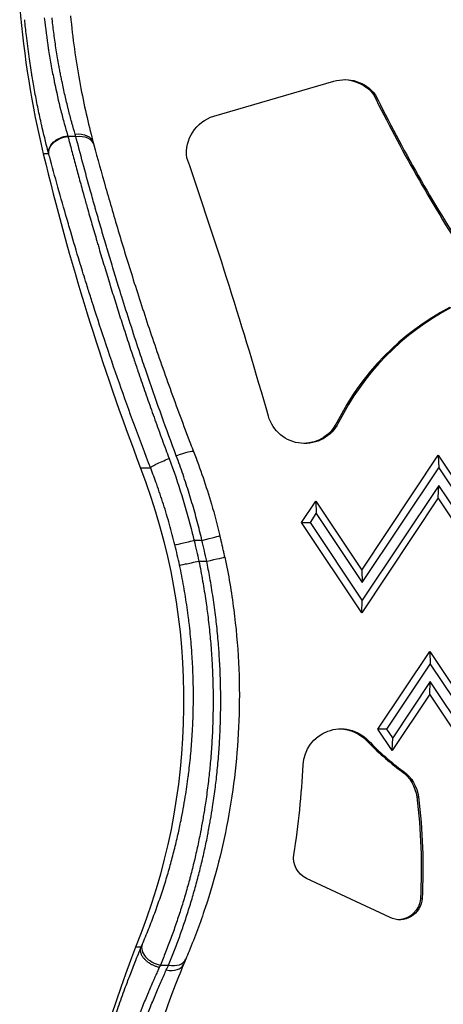
# Model space of a CAD drawing. Units: millimetres. Extents: x 1541 to 6141, y -529 to 1204.
# Drawn here: x 2155 to 2210, y -382 to -253 of the extents above; entities that cross this region are included whole.
import ezdxf

# ---------------------------------------------------------------- set-up
doc = ezdxf.new("R2010")
doc.units = ezdxf.units.MM
doc.header["$MEASUREMENT"] = 0

msp = doc.modelspace()

# ---------------------------------------------------------------- linework, layer by layer
at = {"ltscale": 4}
for p, q in [((2180.14544, -265.70263), (2195.79661, -261.14859)), ((2200.98804, -262.86255), (2201.21015, -262.86255)), ((2162.10306, -268.34175), (2161.07501, -268.34155)), ((2158.57202, -270.60968), (2157.86056, -270.60968)), ((2196.42965, -305.73635), (2196.20754, -305.73635)), ((2199.44608, -325.01798), (2209.44464, -310.01995)), ((2209.44464, -310.01995), (2219.4373, -325.02191)), ((2209.44464, -310.01995), (2209.51835, -311.66034)), ((2171.88535, -311.69477), (2170.57166, -311.69477)), ((2199.51979, -326.65837), (2209.51835, -311.66034)), ((2209.51835, -311.66034), (2219.51102, -326.6623)), ((2209.5179, -313.95357), (2199.51934, -328.95161)), ((2209.44354, -315.59397), (2209.5179, -313.95357)), ((2219.51057, -328.95554), (2209.5179, -313.95357)), ((2191.58349, -318.78957), (2193.44123, -316.00292)), ((2193.44123, -316.00292), (2199.44608, -325.01798)), ((2193.44123, -316.00292), (2193.51495, -317.64331)), ((2209.44354, -315.59397), (2199.44498, -330.592)), ((2219.43621, -330.59593), (2209.44354, -315.59397)), ((2192.75064, -318.78978), (2193.51495, -317.64331)), ((2193.51495, -317.64331), (2199.51979, -326.65837)), ((2199.44498, -330.592), (2191.58349, -318.78957)), ((2191.58349, -318.78957), (2192.75064, -318.78978)), ((2199.51934, -328.95161), (2192.75064, -318.78978)), ((2178.57961, -321.13659), (2177.5504, -321.13639)), ((2178.17545, -323.8569), (2179.19726, -323.8571)), ((2199.44608, -325.01798), (2199.51979, -326.65837)), ((2199.44498, -330.592), (2199.51934, -328.95161)), ((2201.56971, -345.81498), (2208.33334, -335.6694)), ((2208.33334, -335.6694), (2218.32601, -350.67137)), ((2208.33334, -335.6694), (2208.40706, -337.30979)), ((2202.73686, -345.8152), (2208.40706, -337.30979)), ((2208.40706, -337.30979), (2218.39972, -352.31176)), ((2208.40661, -339.60303), (2203.50071, -346.96197)), ((2208.33225, -341.24342), (2208.40661, -339.60303)), ((2218.39927, -354.605), (2208.40661, -339.60303)), ((2208.33225, -341.24342), (2203.42635, -348.60236)), ((2218.32491, -356.24539), (2208.33225, -341.24342)), ((2203.42635, -348.60236), (2201.56971, -345.81498)), ((2202.73686, -345.8152), (2201.56971, -345.81498)), ((2203.50071, -346.96197), (2202.73686, -345.8152)), ((2200.0867, -347.30162), (2200.3088, -347.30162)), ((2203.42635, -348.60236), (2203.50071, -346.96197)), ((2204.64373, -351.2986), (2204.86584, -351.2986)), ((2206.6311, -354.66579), (2206.85321, -354.66579)), ((2203.14189, -370.43642), (2192.23957, -365.31837)), ((2207.10499, -367.93527), (2207.3271, -367.93527)), ((2170.62681, -374.29971), (2169.92332, -374.29971)), ((2173.14665, -376.64777), (2174.2226, -376.64798))]:
    msp.add_line(p, q, dxfattribs=at)
for centre, major_axis, ratio, start_param, end_param in [((2282.56331, -240.71693), (0, -128.28875), 0.999561393, -1.487176605, -1.335623076), ((2391.62057, -168.45701), (0, -212.80288), 0.999561393, -1.111152361, -0.998529502), ((2391.84268, -168.45701), (0, -212.80288), 0.999561393, -1.111152361, -0.998529502), ((2159.82135, -261.01149), (3.38934, -13.1307), 0.054428056, -0.998745817, -0.992649319), ((2479.69652, -193.46172), (0, -331.0908), 0.999561393, -1.335623076, -1.205633295), ((1563.54217, -483.32227), (0, 648.99982), 0.999561393, -1.292282487, -1.237774429), ((2479.52237, -193.40807), (0, -326.08577), 0.999561393, -1.30744965, -1.307444536), ((2226.65142, -320.88288), (0, -34.0156), 0.999561393, -2.660509575, -2.032285257), ((2226.87353, -320.88288), (0, -34.0156), 0.999561393, -2.660509575, -2.032285257), ((2177.47636, -321.13639), (-2.42732, -0.59843), 0.007091778, 0.028757553, 1.59955388), ((2178.50558, -321.13659), (2.42897, 0.59169), 0.007011897, -1.542019197, 0), ((2092.29061, -342.1746), (0, 88.85339), 0.999561393, -1.363153206, -1.331754161), ((2092.21658, -342.1746), (0, 85.35339), 0.999561393, -1.360752177, -1.328976887), ((2178.10142, -323.8569), (-2.4451, -0.52104), 0.006174722, 0.028968261, 1.599764588), ((2179.12322, -323.8571), (2.44634, 0.51517), 0.006105161, -1.54181333, 0), ((2224.69049, -323.82433), (0, -34.0156), 0.999561393, -0.809042186, -0.630561985), ((2224.9126, -323.82433), (0, -34.0156), 0.999561393, -0.809042186, -0.630561985), ((2083.2353, -345.10939), (0, 108.74675), 0.999561393, -1.728545353, -1.620095105), ((2407.64823, -464.54317), (0, -254.37497), 0.999561393, -1.933459568, -1.697350405), ((2173.0944, -374.88804), (-2.29635, 0.98833), 0.668552191, 0.036967062, 1.872831322), ((2161.89473, -387.64937), (11.12429, 21.09302), 0.084111857, -0.841982134, -0.820855471), ((2173.87422, -375.57877), (2.30551, -0.96695), 0.640627591, -1.285613738, -0.007118755), ((2165.49093, -388.41028), (11.01164, 18.89003), 0.099299808, -0.883330997, -0.842151388), ((2174.17036, -374.88825), (2.30069, -0.97818), 0.6693083, -1.271714705, 0.000000002)]:
    msp.add_ellipse(centre, major_axis=major_axis, ratio=ratio, start_param=start_param, end_param=end_param, dxfattribs=at)
at = {"ltscale": 4, "extrusion": (0, 0, -1)}
for centre, major_axis, ratio, start_param, end_param in [((2197.26197, -265.93), (0, 5.00111), 0.999561393, -0.29750615, 0.910495499), ((2197.03986, -265.93), (0, 5.00111), 0.999561393, 0.022217551, 0.910495499), ((2181.57031, -270.49628), (0, 5.00111), 0.999561393, -1.704705885, -0.289043649), ((2161.00214, -270.02715), (-2.41442, -0.64851), 0.685537791, 0.039567887, 1.774544052), ((2161.02207, -270.10127), (-2.41412, -0.64962), 0.688596257, 0.039723558, 1.775575973), ((2161.96511, -269.78524), (2.41494, 0.64658), 0.675475753, -1.369928495, -0.000024623), ((2159.52704, -253.00269), (-5.1754, 21.99552), 0.061241735, -2.328011226, -2.310156623), ((2162.05012, -270.10148), (2.41365, 0.65137), 0.68851726, -1.365519291, 0.000000001), ((1141.78091, 6523.99976), (1020.33634, -6803.67307), 0.00598477, 0.052315102, 0.052528259), ((2192.00756, -303.53627), (0, -4.94089), 0.999561393, -1.109307397, 1.292282487), ((2191.78545, -303.53627), (0, -4.94089), 0.999561393, -1.109307397, -0.022488375), ((2175.1516, -310.44492), (2.33184, 0.90139), 0.127385933, -1.490193061, 0), ((2174.21949, -310.80202), (-2.33196, -0.90108), 0.122759881, 0.027876345, 1.649620104), ((2090.88096, -342.1746), (0, -85.35339), 0.999561393, -1.935959359, -1.184912967), ((2092.29061, -342.1746), (0, -87.85339), 0.999561393, -1.812615766, -1.780840477), ((2196.73501, -350.71178), (0, 4.94089), 0.999561393, -1.521497549, 0.809042186), ((2196.51291, -350.71178), (0, 4.94089), 0.999561393, 0.022488375, 0.809042186), ((2201.73186, -355.28934), (0, -4.94089), 0.999561393, -2.511030668, -1.697335827), ((2201.95397, -355.28934), (0, -4.94089), 0.999561393, -2.511030668, -1.697335827), ((2134.05238, -363.90325), (0, -73.1958), 0.999561393, -1.697335827, -1.515683036), ((2134.27449, -363.90325), (0, -73.1958), 0.999561393, -1.697335827, -1.515683036), ((2193.48871, -362.65517), (0, 2.94183), 0.999561393, -2.702854244, -1.4130473), ((2204.39102, -367.77322), (0, -2.94183), 0.999561393, -1.515683036, 0.438738409), ((2204.16891, -367.77322), (0, -2.94183), 0.999561393, -1.515683036, -0.037775714), ((2164.4405, -388.35638), (-11.03905, -18.81737), 0.097248293, -2.298074757, -2.278439786)]:
    msp.add_ellipse(centre, major_axis=major_axis, ratio=ratio, start_param=start_param, end_param=end_param, dxfattribs=at)
at = {"ltscale": 4}
for points, knots in [([(2158.57202, -270.60968), (2158.29245, -269.56661), (2158.00837, -268.43436), (2157.73316, -267.24423), (2157.70184, -267.10879), (2157.67063, -266.97258), (2157.63954, -266.83562), (2157.63831, -266.83021), (2157.63709, -266.82481), (2157.63586, -266.8194), (2157.48317, -266.14616), (2157.33326, -265.45448), (2157.18701, -264.74412), (2157.04218, -264.04065), (2156.90093, -263.31879), (2156.76416, -262.57856), (2156.76282, -262.57131), (2156.76148, -262.56406), (2156.76014, -262.55681), (2156.69801, -262.22014), (2156.63669, -261.87892), (2156.57654, -261.53479), (2156.51698, -261.19404), (2156.45856, -260.85043), (2156.40162, -260.50556), (2156.38938, -260.43139), (2156.3772, -260.35717), (2156.3651, -260.28291), (2156.36405, -260.27648), (2156.36301, -260.27005), (2156.36196, -260.26362), (2156.23659, -259.4935), (2156.11843, -258.71631), (2156.00779, -257.93212), (2156.00711, -257.92727), (2156.00642, -257.92242), (2156.00574, -257.91758), (2155.87797, -257.01112), (2155.76026, -256.09537), (2155.65315, -255.17002), (2155.57377, -254.48422), (2155.50022, -253.79314), (2155.43272, -253.09666)], [0, 0, 0, 0, 0.00440359535, 0.00440359535, 0.00440359535, 0.00490473761, 0.00490473761, 0.00490473761, 0.00492451208, 0.00492451208, 0.00492451208, 0.00738676811, 0.00738676811, 0.00738676811, 0.00982515247, 0.00982515247, 0.00982515247, 0.00984902415, 0.00984902415, 0.00984902415, 0.0109573869, 0.0109573869, 0.0109573869, 0.01205485271, 0.01205485271, 0.01205485271, 0.01229085407, 0.01229085407, 0.01229085407, 0.01231128019, 0.01231128019, 0.01231128019, 0.01475841005, 0.01475841005, 0.01475841005, 0.01477353623, 0.01477353623, 0.01477353623, 0.01760189116, 0.01760189116, 0.01760189116, 0.01969804831, 0.01969804831, 0.01969804831, 0.01969804831]), ([(2157.994, -252.85541), (2158.14048, -254.21238), (2158.31553, -255.54456), (2158.51658, -256.85341), (2158.53013, -256.94159), (2158.54379, -257.02966), (2158.55757, -257.11763), (2158.66398, -257.79691), (2158.7774, -258.46986), (2158.89749, -259.13646), (2158.90059, -259.15369), (2158.9037, -259.17091), (2158.90681, -259.18813), (2159.0212, -259.82096), (2159.14207, -260.45), (2159.26635, -261.06234), (2159.2763, -261.11136), (2159.28627, -261.16027), (2159.29626, -261.20907), (2159.56586, -262.52588), (2159.85241, -263.77367), (2160.14892, -264.95488), (2160.29718, -265.54548), (2160.44811, -266.11997), (2160.60021, -266.67589), (2160.74292, -267.19752), (2160.88561, -267.69896), (2161.02735, -268.18031), (2161.03667, -268.21196), (2161.04599, -268.24352), (2161.0553, -268.27499)], [0, 0, 0, 0, 0.00403487996, 0.00403487996, 0.00403487996, 0.00430671458, 0.00430671458, 0.00430671458, 0.0064058147, 0.0064058147, 0.0064058147, 0.00646007187, 0.00646007187, 0.00646007187, 0.00845383013, 0.00845383013, 0.00845383013, 0.00861342916, 0.00861342916, 0.00861342916, 0.01292014375, 0.01292014375, 0.01292014375, 0.01507350104, 0.01507350104, 0.01507350104, 0.01709401989, 0.01709401989, 0.01709401989, 0.01722685833, 0.01722685833, 0.01722685833, 0.01722685833]), ([(2162.01897, -268.0578), (2161.88247, -267.59502), (2161.74508, -267.11357), (2161.59466, -266.56632), (2161.58133, -266.51767), (2161.49713, -266.20912), (2161.42661, -265.94571), (2161.286, -265.40985), (2161.21593, -265.13736), (2161.1385, -264.82981), (2161.1306, -264.79835), (2161.04959, -264.47503), (2160.97711, -264.17917), (2160.83602, -263.58943), (2160.76736, -263.29581), (2160.63176, -262.70166), (2160.56481, -262.40114), (2160.43303, -261.79423), (2160.36819, -261.48788), (2160.29691, -261.14176), (2160.28953, -261.1058), (2160.24064, -260.86689), (2160.19949, -260.66211), (2160.11818, -260.24992), (2160.07803, -260.0425), (2159.99889, -259.62565), (2159.9599, -259.4162), (2159.91395, -259.16423), (2159.9063, -259.12213), (2159.83789, -258.74395), (2159.77881, -258.40627), (2159.66415, -257.7277), (2159.60857, -257.38681), (2159.501, -256.70179), (2159.44901, -256.35768), (2159.35089, -255.68136), (2159.30462, -255.34929), (2159.21573, -254.68382), (2159.1731, -254.35044), (2159.09171, -253.68378), (2159.05292, -253.35053), (2159.00998, -252.96242), (2159.00412, -252.90903), (2158.99831, -252.85561)], [0, 0, 0, 0, 0.00195401144, 0.00195401144, 0.00214396815, 0.00214396815, 0.00315471468, 0.00315471468, 0.00417219371, 0.00417219371, 0.00428793629, 0.00428793629, 0.00535992036, 0.00535992036, 0.00639593037, 0.00639593037, 0.00742948014, 0.00742948014, 0.00845694197, 0.00845694197, 0.00857587258, 0.00857587258, 0.00924597966, 0.00924597966, 0.0099154771, 0.0099154771, 0.01058548654, 0.01058548654, 0.01071984073, 0.01071984073, 0.0117918248, 0.0117918248, 0.01286380888, 0.01286380888, 0.01393579295, 0.01393579295, 0.01496080132, 0.01496080132, 0.01598057265, 0.01598057265, 0.01699074968, 0.01699074968, 0.01715174517, 0.01715174517, 0.01715174517, 0.01715174517]), ([(2161.41242, -252.61253), (2161.55316, -254.05307), (2161.72444, -255.4972), (2162.11771, -258.32576), (2162.34159, -259.72194), (2162.82662, -262.41627), (2163.0902, -263.72457), (2163.63531, -266.19838), (2163.91918, -267.37341), (2164.25989, -268.68642), (2164.32009, -268.91471), (2164.38005, -269.13867)], [0, 0, 0, 0, 4.342215096, 4.342215096, 8.7064157, 8.7064157, 13.113365857, 13.113365857, 17.55563709, 17.55563709, 18.510861203, 18.510861203, 18.510861203, 18.510861203]), ([(2161.07501, -268.34155), (2161.23327, -268.94771), (2161.39474, -269.56201), (2161.72605, -270.81304), (2161.89598, -271.44993), (2162.24369, -272.74266), (2162.42151, -273.39856), (2162.7856, -274.73007), (2162.97191, -275.40576), (2163.3055, -276.60492), (2163.45111, -277.12498), (2163.80109, -278.36644), (2164.0074, -279.09169), (2164.42903, -280.55943), (2164.64434, -281.30194), (2164.92721, -282.26768), (2164.99056, -282.48336), (2165.27586, -283.45195), (2165.50203, -284.21234), (2165.76705, -285.09429), (2165.80124, -285.20788), (2165.95032, -285.70251), (2166.06639, -286.08568), (2166.30076, -286.8555), (2166.41906, -287.24216), (2166.57661, -287.75444), (2166.61507, -287.87927), (2166.88768, -288.76277), (2167.1251, -289.52473), (2167.60959, -291.06394), (2167.85673, -291.84127), (2168.35956, -293.40657), (2168.61528, -294.19457), (2169.13597, -295.7825), (2169.40099, -296.58247), (2169.85241, -297.93096), (2170.03675, -298.4778), (2170.50712, -299.86337), (2170.79552, -300.70396), (2171.38183, -302.39437), (2171.67975, -303.24422), (2172.28453, -304.95067), (2172.59139, -305.80728), (2173.21373, -307.52581), (2173.5292, -308.38772), (2173.99616, -309.64974), (2174.14401, -310.04738), (2174.29284, -310.44568)], [0, 0, 0, 0, 0.00256295605, 0.00256295605, 0.0051529179, 0.0051529179, 0.00775521759, 0.00775521759, 0.01037294405, 0.01037294405, 0.01234730035, 0.01234730035, 0.01504592098, 0.01504592098, 0.01774728638, 0.01774728638, 0.01852095053, 0.01852095053, 0.02121083627, 0.02121083627, 0.02160777562, 0.02160777562, 0.02293664524, 0.02293664524, 0.02426652243, 0.02426652243, 0.02469460071, 0.02469460071, 0.02729460084, 0.02729460084, 0.02992473192, 0.02992473192, 0.0325693621, 0.0325693621, 0.03523295795, 0.03523295795, 0.03704190106, 0.03704190106, 0.03980447882, 0.03980447882, 0.04257611862, 0.04257611862, 0.04534891407, 0.04534891407, 0.04811831568, 0.04811831568, 0.04938920142, 0.04938920142, 0.04938920142, 0.04938920142]), ([(2175.22489, -310.07626), (2173.92767, -306.60601), (2172.70534, -303.18678), (2171.55111, -299.82102), (2171.43062, -299.46964), (2171.31086, -299.11885), (2171.19185, -298.76865), (2171.19051, -298.76471), (2171.18917, -298.76078), (2171.18783, -298.75684), (2170.9132, -297.94869), (2170.6425, -297.14367), (2170.37563, -296.34185), (2169.5866, -293.97122), (2168.83107, -291.62852), (2168.10705, -289.31628), (2167.95354, -288.826), (2167.80144, -288.33709), (2167.65074, -287.8496), (2167.64943, -287.84536), (2167.64812, -287.84113), (2167.64681, -287.83689), (2167.52713, -287.44968), (2167.40824, -287.06306), (2167.29035, -286.67775), (2167.17259, -286.29286), (2167.05582, -285.90928), (2166.94025, -285.52772), (2166.90613, -285.41505), (2166.8721, -285.30255), (2166.83819, -285.19025), (2166.83704, -285.18645), (2166.83589, -285.18264), (2166.83474, -285.17884), (2166.60219, -284.40872), (2166.37447, -283.6468), (2166.15138, -282.89305), (2166.1214, -282.79173), (2166.09149, -282.69056), (2166.06167, -282.58953), (2166.0607, -282.58624), (2166.05973, -282.58295), (2166.05875, -282.57965), (2165.83599, -281.82494), (2165.61787, -281.07848), (2165.40421, -280.3403), (2165.19073, -279.60273), (2164.9817, -278.87343), (2164.77695, -278.15245), (2164.72253, -277.96081), (2164.66841, -277.76976), (2164.61459, -277.5793), (2164.41724, -276.88095), (2164.22391, -276.19049), (2164.03446, -275.50805), (2163.3409, -273.00973), (2162.69924, -270.61862), (2162.10306, -268.34175)], [0, 0, 0, 0, 0.01105566331, 0.01105566331, 0.01105566331, 0.0122098296, 0.0122098296, 0.0122098296, 0.01222279934, 0.01222279934, 0.01222279934, 0.01488633676, 0.01488633676, 0.01488633676, 0.02276132249, 0.02276132249, 0.02276132249, 0.02443109346, 0.02443109346, 0.02443109346, 0.02444559867, 0.02444559867, 0.02444559867, 0.02577192249, 0.02577192249, 0.02577192249, 0.02709680709, 0.02709680709, 0.02709680709, 0.02748804204, 0.02748804204, 0.02748804204, 0.02750129851, 0.02750129851, 0.02750129851, 0.03018454649, 0.03018454649, 0.03018454649, 0.03054524326, 0.03054524326, 0.03054524326, 0.03055699834, 0.03055699834, 0.03055699834, 0.03325181059, 0.03325181059, 0.03325181059, 0.03594441362, 0.03594441362, 0.03594441362, 0.03666012486, 0.03666012486, 0.03666012486, 0.03928434641, 0.03928434641, 0.03928434641, 0.04889119735, 0.04889119735, 0.04889119735, 0.04889119735]), ([(2164.46377, -269.45011), (2164.94204, -271.22233), (2165.45474, -273.08376), (2166.55292, -276.96368), (2167.14026, -278.98806), (2168.38827, -283.16194), (2169.05095, -285.31768), (2170.45083, -289.72973), (2171.19031, -291.99238), (2172.74436, -296.59597), (2173.56145, -298.94334), (2175.27098, -303.69737), (2176.16644, -306.1109), (2177.22238, -308.86669), (2177.3526, -309.20506), (2177.48344, -309.54353)], [0, 0, 0, 0, 7.611158031, 7.611158031, 15.269258216, 15.269258216, 22.950796905, 22.950796905, 30.665950919, 30.665950919, 38.431715093, 38.431715093, 46.277863235, 46.277863235, 47.375556491, 47.375556491, 47.375556491, 47.375556491]), ([(2171.88535, -311.69477), (2171.1596, -309.81642), (2170.45677, -307.95228), (2169.09472, -304.25339), (2168.4355, -302.41865), (2167.12455, -298.68262), (2166.47509, -296.78296), (2165.28347, -293.21), (2164.7371, -291.53322), (2164.02616, -289.30245), (2163.84646, -288.73415), (2163.57359, -287.86464), (2163.47864, -287.56079), (2163.11618, -286.39613), (2162.85417, -285.54411), (2162.19743, -283.38426), (2161.81148, -282.09131), (2161.33626, -280.47251), (2161.23418, -280.12313), (2160.70667, -278.30918), (2160.29875, -276.87746), (2159.52148, -274.10099), (2159.15178, -272.75549), (2158.7286, -271.19132), (2158.66005, -270.93714), (2158.59209, -270.68437)], [0, 0, 0, 0, 0.00600544815, 0.00600544815, 0.0120108963, 0.0120108963, 0.01833583736, 0.01833583736, 0.02402179261, 0.02402179261, 0.02597150842, 0.02597150842, 0.02702451668, 0.02702451668, 0.03002724076, 0.03002724076, 0.03472928283, 0.03472928283, 0.03603268891, 0.03603268891, 0.04153468788, 0.04153468788, 0.04697998537, 0.04697998537, 0.04804358521, 0.04804358521, 0.04804358521, 0.04804358521]), ([(2178.57961, -321.13659), (2178.38637, -320.31592), (2178.18218, -319.49939), (2177.74908, -317.86349), (2177.51987, -317.04423), (2177.03748, -315.40837), (2176.78415, -314.59184), (2176.25244, -312.95935), (2175.97385, -312.14348), (2175.53392, -310.91219), (2175.38092, -310.49366), (2175.22489, -310.07626)], [0, 0, 0, 0, 0.00251832861, 0.00251832861, 0.00507113278, 0.00507113278, 0.00764206088, 0.00764206088, 0.01023802567, 0.01023802567, 0.01158036447, 0.01158036447, 0.01158036447, 0.01158036447]), ([(2177.48344, -309.54353), (2178.35049, -311.78653), (2179.13222, -314.07933), (2180.22344, -317.77195), (2180.59594, -319.15487), (2180.93455, -320.54491)], [0, 0, 0, 0, 7.270263922, 7.270263922, 11.562418121, 11.562418121, 11.562418121, 11.562418121]), ([(2174.29284, -310.44568), (2175.48333, -313.63168), (2176.49472, -316.88427), (2177.3235, -320.20606), (2177.40072, -320.51558), (2177.47636, -320.82569), (2177.5504, -321.13639)], [0, 0, 0, 0, 0.01024175301, 0.01024175301, 0.01024175301, 0.01119604135, 0.01119604135, 0.01119604135, 0.01119604135]), ([(2175.05017, -321.73507), (2174.82951, -320.84002), (2174.59435, -319.95063), (2174.09461, -318.18016), (2173.82994, -317.29912), (2173.27108, -315.54505), (2172.97679, -314.67207), (2172.41674, -313.09767), (2172.15578, -312.3944), (2171.88535, -311.69477)], [0, 0, 0, 0, 0.00275354853, 0.00275354853, 0.00551595286, 0.00551595286, 0.00828805001, 0.00828805001, 0.01054712973, 0.01054712973, 0.01054712973, 0.01054712973]), ([(2181.56956, -323.34193), (2181.53016, -323.15481), (2181.49017, -322.96782), (2181.40901, -322.59409), (2181.36785, -322.40735), (2181.28435, -322.03413), (2181.24201, -321.84766), (2181.15617, -321.47497), (2181.11266, -321.28876), (2181.02448, -320.91663), (2180.97981, -320.7307), (2180.93455, -320.54491)], [4.92022859316, 4.92022859316, 4.92022859316, 4.92022859316, 4.92650840222, 4.92650840222, 4.93278821128, 4.93278821128, 4.93906802035, 4.93906802035, 4.94534782941, 4.94534782941, 4.95162763848, 4.95162763848, 4.95162763848, 4.95162763848]), ([(2178.17545, -323.8569), (2178.35436, -324.72546), (2178.52006, -325.59436), (2178.82469, -327.32912), (2178.96374, -328.19499), (2179.19378, -329.77327), (2179.28893, -330.48559), (2179.47783, -332.04016), (2179.56817, -332.88249), (2179.68225, -334.10782), (2179.71543, -334.49066), (2179.78143, -335.31309), (2179.81349, -335.75319), (2179.87112, -336.63267), (2179.8967, -337.07205), (2179.93666, -337.85652), (2179.95227, -338.20198), (2179.99796, -339.36111), (2180.01886, -340.17066), (2180.0391, -341.78544), (2180.03829, -342.5906), (2180.01582, -344.1705), (2179.99469, -344.94549), (2179.93145, -346.52725), (2179.88827, -347.33349), (2179.78104, -348.937), (2179.71694, -349.73425), (2179.57695, -351.22889), (2179.50321, -351.92739), (2179.33043, -353.40072), (2179.22938, -354.1745), (2179.06922, -355.28906), (2179.01761, -355.63392), (2178.87741, -356.53512), (2178.78568, -357.09014), (2178.59385, -358.18744), (2178.49385, -358.72978), (2178.25626, -359.95551), (2178.11648, -360.63385), (2177.82364, -361.97761), (2177.67052, -362.64295), (2177.35144, -363.96158), (2177.18541, -364.61476), (2176.99008, -365.34913), (2176.96623, -365.43825), (2176.76248, -366.19487), (2176.57676, -366.85384), (2176.19339, -368.1576), (2175.9957, -368.80233), (2175.591, -370.07168), (2175.38403, -370.69639), (2174.9589, -371.93443), (2174.74065, -372.54761), (2174.29564, -373.7565), (2174.0689, -374.35222), (2173.61138, -375.51703), (2173.38075, -376.0864), (2173.14665, -376.64777)], [0, 0, 0, 0, 0.00264324436, 0.00264324436, 0.00527534932, 0.00527534932, 0.00743940137, 0.00743940137, 0.00999706447, 0.00999706447, 0.01115910205, 0.01115910205, 0.0124931191, 0.0124931191, 0.01382629821, 0.01382629821, 0.01487880273, 0.01487880273, 0.01736797593, 0.01736797593, 0.01987499244, 0.01987499244, 0.0223182041, 0.0223182041, 0.02489209385, 0.02489209385, 0.02747050473, 0.02747050473, 0.02975760547, 0.02975760547, 0.03232291018, 0.03232291018, 0.03347730615, 0.03347730615, 0.03534871429, 0.03534871429, 0.03719700684, 0.03719700684, 0.03955297038, 0.03955297038, 0.04192192412, 0.04192192412, 0.044306439, 0.044306439, 0.0446364082, 0.0446364082, 0.04711290039, 0.04711290039, 0.04960048976, 0.04960048976, 0.05207580957, 0.05207580957, 0.05457196674, 0.05457196674, 0.05706494335, 0.05706494335, 0.05951521094, 0.05951521094, 0.05951521094, 0.05951521094]), ([(2174.2226, -376.64798), (2174.45801, -376.07658), (2174.68985, -375.49695), (2175.14613, -374.31997), (2175.37055, -373.7226), (2175.80642, -372.52288), (2176.01804, -371.92086), (2176.43599, -370.68936), (2176.64216, -370.05958), (2177.04347, -368.78546), (2177.23864, -368.14118), (2177.61593, -366.84259), (2177.79816, -366.18847), (2178.14622, -364.88131), (2178.31237, -364.22874), (2178.63217, -362.91026), (2178.78586, -362.24443), (2179.07966, -360.90113), (2179.21986, -360.22378), (2179.37076, -359.44948), (2179.3879, -359.36084), (2179.46663, -358.95038), (2179.52691, -358.62669), (2179.6257, -358.0796), (2179.66506, -357.85687), (2179.79858, -357.08459), (2179.88879, -356.5327), (2180.09174, -355.21443), (2180.20013, -354.44569), (2180.3438, -353.32214), (2180.38659, -352.9713), (2180.51846, -351.83506), (2180.59976, -351.04561), (2180.7422, -349.4571), (2180.80335, -348.65804), (2180.89894, -347.1441), (2180.93567, -346.43036), (2180.99557, -344.91743), (2181.01686, -344.11736), (2181.0382, -342.5123), (2181.03838, -341.70738), (2181.01747, -340.11955), (2180.99723, -339.33704), (2180.94987, -338.11858), (2180.92995, -337.6855), (2180.88381, -336.81742), (2180.8576, -336.38243), (2180.80423, -335.5909), (2180.7781, -335.23443), (2180.68319, -334.03668), (2180.60479, -333.19535), (2180.4734, -331.96974), (2180.42971, -331.58526), (2180.27973, -330.33603), (2180.16342, -329.47151), (2179.90496, -327.73893), (2179.76268, -326.87088), (2179.47955, -325.28757), (2179.34283, -324.57221), (2179.19726, -323.8571)], [0, 0, 0, 0, 0.00247156545, 0.00247156545, 0.00494827505, 0.00494827505, 0.0073772941, 0.0073772941, 0.00985137023, 0.00985137023, 0.01231630009, 0.01231630009, 0.01475458821, 0.01475458821, 0.01712632259, 0.01712632259, 0.01948684385, 0.01948684385, 0.02182956376, 0.02182956376, 0.02213188231, 0.02213188231, 0.02322723919, 0.02322723919, 0.02397620584, 0.02397620584, 0.02582052936, 0.02582052936, 0.02836071032, 0.02836071032, 0.02950917642, 0.02950917642, 0.032069432, 0.032069432, 0.03462806233, 0.03462806233, 0.03688647052, 0.03688647052, 0.039388599, 0.039388599, 0.04187523255, 0.04187523255, 0.04426376462, 0.04426376462, 0.04557253518, 0.04557253518, 0.04688106083, 0.04688106083, 0.04795241167, 0.04795241167, 0.05048373818, 0.05048373818, 0.05164105873, 0.05164105873, 0.05424460626, 0.05424460626, 0.05686076149, 0.05686076149, 0.05901835283, 0.05901835283, 0.05901835283, 0.05901835283]), ([(2181.56956, -323.34193), (2182.04787, -325.61323), (2182.43703, -327.90682), (2183.03125, -332.49504), (2183.23696, -334.7975), (2183.46702, -339.35737), (2183.49221, -341.62263), (2183.37306, -346.09597), (2183.22796, -348.31127), (2182.78032, -352.67832), (2182.47502, -354.83577), (2181.71969, -359.07544), (2181.2657, -361.16159), (2180.22772, -365.24277), (2179.63944, -367.24016), (2178.35152, -371.12605), (2177.64755, -373.01532), (2176.76558, -375.16742), (2176.6189, -375.51869), (2176.47105, -375.86643)], [0, 0, 0, 0, 6.963465891, 6.963465891, 13.939137622, 13.939137622, 20.888640706, 20.888640706, 27.869781817, 27.869781817, 34.952217809, 34.952217809, 42.185699791, 42.185699791, 49.605394832, 49.605394832, 57.237871849, 57.237871849, 58.744225224, 58.744225224, 58.744225224, 58.744225224]), ([(2170.7752, -373.95713), (2171.06049, -373.2956), (2171.34056, -372.62206), (2171.88422, -371.26221), (2172.148, -370.57632), (2172.66039, -369.18701), (2172.90911, -368.4838), (2173.38893, -367.06429), (2173.62024, -366.34834), (2174.0489, -364.95462), (2174.24746, -364.27878), (2174.62148, -362.94085), (2174.79761, -362.27963), (2175.1339, -360.94893), (2175.29426, -360.27974), (2175.58633, -358.9878), (2175.71931, -358.36677), (2175.94871, -357.2298), (2176.04694, -356.71802), (2176.2343, -355.68854), (2176.32342, -355.17083), (2176.54963, -353.77623), (2176.67819, -352.89397), (2176.8145, -351.83627), (2176.83565, -351.6681), (2176.95849, -350.66593), (2177.04849, -349.82564), (2177.2021, -348.14316), (2177.26605, -347.30115), (2177.34608, -345.97206), (2177.3709, -345.4894), (2177.42496, -344.21747), (2177.44728, -343.4248), (2177.46864, -341.83915), (2177.46799, -341.04632), (2177.4453, -339.58495), (2177.42692, -338.91813), (2177.38299, -337.81754), (2177.36237, -337.38585), (2177.31421, -336.52187), (2177.2867, -336.08958), (2177.2348, -335.36468), (2177.21227, -335.07206), (2177.1094, -333.82327), (2177.01378, -332.86714), (2176.87755, -331.71059), (2176.85315, -331.50983), (2176.71189, -330.38223), (2176.5798, -329.45574), (2176.28439, -327.61031), (2176.12131, -326.69137), (2175.85135, -325.30784), (2175.75648, -324.84294), (2175.65743, -324.37816)], [0, 0, 0, 0, 0.00291133129, 0.00291133129, 0.00577257909, 0.00577257909, 0.0086066601, 0.0086066601, 0.01139718288, 0.01139718288, 0.01395049631, 0.01395049631, 0.01637799129, 0.01637799129, 0.01876685129, 0.01876685129, 0.02092574447, 0.02092574447, 0.02266955651, 0.02266955651, 0.02441336855, 0.02441336855, 0.02734736896, 0.02734736896, 0.02790099263, 0.02790099263, 0.03064138064, 0.03064138064, 0.03334497375, 0.03334497375, 0.03487624078, 0.03487624078, 0.03736276578, 0.03736276578, 0.03981513584, 0.03981513584, 0.04185148894, 0.04185148894, 0.04315667413, 0.04315667413, 0.04445815755, 0.04445815755, 0.04533911302, 0.04533911302, 0.04822127885, 0.04822127885, 0.0488267371, 0.0488267371, 0.0516221482, 0.0516221482, 0.05439710723, 0.05439710723, 0.05580198525, 0.05580198525, 0.05580198525, 0.05580198525]), ([(2164.62219, -391.41347), (2164.97537, -390.23633), (2165.33547, -389.07518), (2165.70202, -387.92933), (2165.83002, -387.52918), (2165.95881, -387.13089), (2166.08837, -386.73445), (2166.09227, -386.7225), (2166.09618, -386.71054), (2166.10009, -386.6986), (2166.34654, -385.94491), (2166.59575, -385.19791), (2166.84756, -384.45762), (2166.85343, -384.44035), (2166.85931, -384.42308), (2166.86519, -384.40582), (2166.98727, -384.04723), (2167.10996, -383.69022), (2167.23324, -383.3348), (2167.2401, -383.31503), (2167.24696, -383.29527), (2167.25382, -383.27551), (2167.36323, -382.96039), (2167.47319, -382.64631), (2167.58275, -382.33586), (2167.59577, -382.29895), (2167.60879, -382.26209), (2167.62181, -382.22529), (2167.62957, -382.20334), (2167.63733, -382.18141), (2167.64508, -382.1595), (2167.94176, -381.32142), (2168.23661, -380.50665), (2168.52878, -379.71551), (2168.73815, -379.14859), (2168.94618, -378.5937), (2169.15265, -378.05069), (2169.16318, -378.02298), (2169.17372, -377.99529), (2169.18425, -377.96764), (2169.42458, -377.33648), (2169.66274, -376.72159), (2169.89817, -376.12343), (2169.90968, -376.0942), (2169.92118, -376.06501), (2169.93267, -376.03587), (2170.08553, -375.64811), (2170.23738, -375.26714), (2170.38712, -374.89531), (2170.46653, -374.69811), (2170.54536, -374.50346), (2170.62346, -374.31169)], [0, 0, 0, 0, 0.00363538512, 0.00363538512, 0.00363538512, 0.00490492332, 0.00490492332, 0.00490492332, 0.00494319742, 0.00494319742, 0.00494319742, 0.00735738498, 0.00735738498, 0.00735738498, 0.00741370433, 0.00741370433, 0.00741370433, 0.00858361581, 0.00858361581, 0.00858361581, 0.00864868262, 0.00864868262, 0.00864868262, 0.00968646989, 0.00968646989, 0.00968646989, 0.00980984664, 0.00980984664, 0.00980984664, 0.00988342698, 0.00988342698, 0.00988342698, 0.01269793057, 0.01269793057, 0.01269793057, 0.01471476996, 0.01471476996, 0.01471476996, 0.01481771691, 0.01481771691, 0.01481771691, 0.01716723162, 0.01716723162, 0.01716723162, 0.01728204949, 0.01728204949, 0.01728204949, 0.01880957582, 0.01880957582, 0.01880957582, 0.01961969328, 0.01961969328, 0.01961969328, 0.01961969328]), ([(2173.00695, -376.94002), (2172.94663, -376.92755), (2172.88617, -376.91341), (2172.82587, -376.89766), (2172.76484, -376.88173), (2172.70398, -376.86415), (2172.64359, -376.84503), (2172.58321, -376.82592), (2172.52329, -376.80526), (2172.46413, -376.78321), (2172.40323, -376.7605), (2172.34299, -376.73627), (2172.28342, -376.71051), (2172.22432, -376.68496), (2172.16587, -376.65793), (2172.10809, -376.62938), (2172.05505, -376.60318), (2172.00257, -376.5757), (2171.95065, -376.54692), (2171.88381, -376.50987), (2171.8187, -376.47109), (2171.75546, -376.43072), (2171.68949, -376.38861), (2171.62555, -376.34477), (2171.56374, -376.29932), (2171.5381, -376.28046), (2171.51284, -376.26133), (2171.48794, -376.24192), (2171.44531, -376.20869), (2171.4036, -376.1745), (2171.36303, -376.13953), (2171.32256, -376.10463), (2171.28323, -376.06894), (2171.24526, -376.03265), (2171.20727, -375.99634), (2171.17064, -375.95943), (2171.13553, -375.9221), (2171.12338, -375.90919), (2171.11142, -375.89623), (2171.09964, -375.88322), (2171.05052, -375.82898), (2171.00429, -375.77361), (2170.96122, -375.7174), (2170.91868, -375.66188), (2170.87921, -375.60555), (2170.84304, -375.54868), (2170.80716, -375.49228), (2170.77451, -375.43536), (2170.74526, -375.3782), (2170.71639, -375.3218), (2170.69084, -375.26516), (2170.66871, -375.20859), (2170.65256, -375.16732), (2170.63824, -375.12609), (2170.62577, -375.08499), (2170.6136, -375.0449), (2170.60313, -375.0047), (2170.59444, -374.96462), (2170.58574, -374.92447), (2170.57883, -374.88444), (2170.57375, -374.84472), (2170.56863, -374.80477), (2170.56538, -374.76514), (2170.56397, -374.72602), (2170.56346, -374.71199), (2170.56319, -374.69803), (2170.56315, -374.68414), (2170.56305, -374.64291), (2170.56502, -374.60224), (2170.56904, -374.5621), (2170.57306, -374.52192), (2170.57915, -374.48228), (2170.58732, -374.44318), (2170.59546, -374.40424), (2170.60567, -374.36584), (2170.618, -374.328), (2170.61978, -374.32255), (2170.6216, -374.31712), (2170.62346, -374.31169)], [-0.000072469758, -0.000072469758, -0.000072469758, -0.000072469758, 0.000116831505, 0.000116831505, 0.000116831505, 0.000308444829, 0.000308444829, 0.000308444829, 0.000500058153, 0.000500058153, 0.000500058153, 0.000697293613, 0.000697293613, 0.000697293613, 0.000892975618, 0.000892975618, 0.000892975618, 0.001072586064, 0.001072586064, 0.001072586064, 0.001303838545, 0.001303838545, 0.001303838545, 0.001545065251, 0.001545065251, 0.001545065251, 0.001645113975, 0.001645113975, 0.001645113975, 0.001816471681, 0.001816471681, 0.001816471681, 0.001987446083, 0.001987446083, 0.001987446083, 0.002158477802, 0.002158477802, 0.002158477802, 0.002217641886, 0.002217641886, 0.002217641886, 0.002464473241, 0.002464473241, 0.002464473241, 0.002708245848, 0.002708245848, 0.002708245848, 0.002950019869, 0.002950019869, 0.002950019869, 0.003188627521, 0.003188627521, 0.003188627521, 0.003362697708, 0.003362697708, 0.003362697708, 0.003532552948, 0.003532552948, 0.003532552948, 0.003702679569, 0.003702679569, 0.003702679569, 0.003873834735, 0.003873834735, 0.003873834735, 0.003935225618, 0.003935225618, 0.003935225618, 0.004117478788, 0.004117478788, 0.004117478788, 0.004299923695, 0.004299923695, 0.004299923695, 0.004481586541, 0.004481586541, 0.004481586541, 0.004507753529, 0.004507753529, 0.004507753529, 0.004507753529]), ([(2170.62346, -374.31169), (2170.6246, -374.30839), (2170.62545, -374.30576), (2170.626, -374.30392), (2170.62694, -374.3008), (2170.62708, -374.29971), (2170.62681, -374.29971)], [0, 0, 0, 0, 0.00001595925372, 0.00001595925372, 0.00001595925372, 0.00004298788206, 0.00004298788206, 0.00004298788206, 0.00004298788206]), ([(2173.00696, -376.94001), (2172.92006, -377.13291), (2172.83223, -377.32905), (2172.65494, -377.72748), (2172.56547, -377.92978), (2172.41532, -378.27145), (2172.35491, -378.40947), (2172.18151, -378.80735), (2172.06802, -379.06978), (2171.83898, -379.6036), (2171.72341, -379.87505), (2171.59197, -380.18632), (2171.57662, -380.2227), (2171.56126, -380.25914), (2171.43777, -380.5522), (2171.31369, -380.84919), (2171.06846, -381.44125), (2170.94736, -381.73608), (2170.6981, -382.34815), (2170.56989, -382.66577), (2170.31951, -383.29183), (2170.19738, -383.59984), (2170.06788, -383.92944), (2170.06086, -383.94731), (2169.98688, -384.13578), (2169.91972, -384.30771), (2169.7919, -384.63657), (2169.73123, -384.79337), (2169.5497, -385.26465), (2169.42919, -385.58032), (2169.30291, -385.91418), (2169.29657, -385.93094), (2169.29024, -385.94771), (2169.16402, -386.28173), (2169.03842, -386.61733), (2168.78849, -387.2917), (2168.66417, -387.63047), (2168.41686, -388.31117), (2168.29386, -388.65309), (2168.05384, -389.3272), (2167.93676, -389.65929), (2167.70448, -390.32476), (2167.58928, -390.65814), (2167.36126, -391.32481), (2167.24843, -391.65807), (2167.12071, -392.03926), (2167.10517, -392.08571), (2167.08964, -392.13219)], [0, 0, 0, 0, 0.00083636736, 0.00083636736, 0.00167452541, 0.00167452541, 0.0022350224, 0.0022350224, 0.00327908452, 0.00327908452, 0.00433106773, 0.00433106773, 0.0044700448, 0.0044700448, 0.0044700448, 0.005587556, 0.005587556, 0.00666877542, 0.00666877542, 0.00780443251, 0.00780443251, 0.00887856154, 0.00887856154, 0.0089400896, 0.0089400896, 0.00952705956, 0.00952705956, 0.0100576008, 0.0100576008, 0.0111190217, 0.0111190217, 0.011175112, 0.011175112, 0.011175112, 0.0122926232, 0.0122926232, 0.0134101344, 0.0134101344, 0.0145276456, 0.0145276456, 0.01560314033, 0.01560314033, 0.01667315633, 0.01667315633, 0.01773318032, 0.01773318032, 0.0178801792, 0.0178801792, 0.0178801792, 0.0178801792]), ([(2176.17986, -376.54558), (2175.75142, -377.60079), (2175.30093, -378.74351), (2174.37237, -381.18084), (2173.89031, -382.48793), (2172.92555, -385.20232), (2172.4392, -386.62072), (2171.44665, -389.63257), (2170.938, -391.24429), (2170.45304, -392.85368)], [0.015030599, 0.015030599, 0.015030599, 0.015030599, 4.497710513, 4.497710513, 9.090712733, 9.090712733, 13.722982443, 13.722982443, 18.765778893, 18.765778893, 18.765778893, 18.765778893]), ([(2168.13339, -392.13239), (2168.24901, -391.78781), (2168.36534, -391.44482), (2168.59736, -390.76787), (2168.71302, -390.43386), (2168.94869, -389.76009), (2169.06874, -389.42042), (2169.31016, -388.74417), (2169.43153, -388.40759), (2169.67465, -387.73997), (2169.7964, -387.40893), (2170.04085, -386.75057), (2170.16355, -386.42325), (2170.41028, -385.77127), (2170.5343, -385.44662), (2170.72542, -384.95096), (2170.79219, -384.77865), (2170.91734, -384.45728), (2170.9757, -384.30804), (2171.15893, -383.84152), (2171.28348, -383.5273), (2171.5303, -382.91009), (2171.65258, -382.607), (2171.89816, -382.00344), (2172.02144, -381.70309), (2172.26689, -381.11012), (2172.38906, -380.81751), (2172.63153, -380.24156), (2172.75185, -379.95821), (2172.98589, -379.41151), (2173.09967, -379.14782), (2173.32516, -378.62915), (2173.43689, -378.37412), (2173.65769, -377.87389), (2173.76678, -377.62861), (2173.89288, -377.34722), (2173.91065, -377.30762), (2173.9284, -377.26812)], [0, 0, 0, 0, 0.00107515616, 0.00107515616, 0.00213178503, 0.00213178503, 0.00321620484, 0.00321620484, 0.00430062466, 0.00430062466, 0.00537695537, 0.00537695537, 0.00645093699, 0.00645093699, 0.00752609315, 0.00752609315, 0.00810008521, 0.00810008521, 0.00860124932, 0.00860124932, 0.00967640548, 0.00967640548, 0.01073984563, 0.01073984563, 0.0118208598, 0.0118208598, 0.01290187397, 0.01290187397, 0.01397703014, 0.01397703014, 0.01500481783, 0.01500481783, 0.01602616122, 0.01602616122, 0.01703654134, 0.01703654134, 0.01720249863, 0.01720249863, 0.01720249863, 0.01720249863])]:
    msp.add_open_spline(points, degree=3, knots=knots, dxfattribs=at)
for points in [[(2164.38004, -269.13862), (2164.40809, -269.24336), (2164.436, -269.3472), (2164.46377, -269.45011)], [(2176.47105, -375.86643), (2176.37484, -376.09271), (2176.27623, -376.32276), (2176.17526, -376.55621)]]:
    msp.add_open_spline(points, degree=3, dxfattribs=at)

doc.saveas('drawing.dxf')
